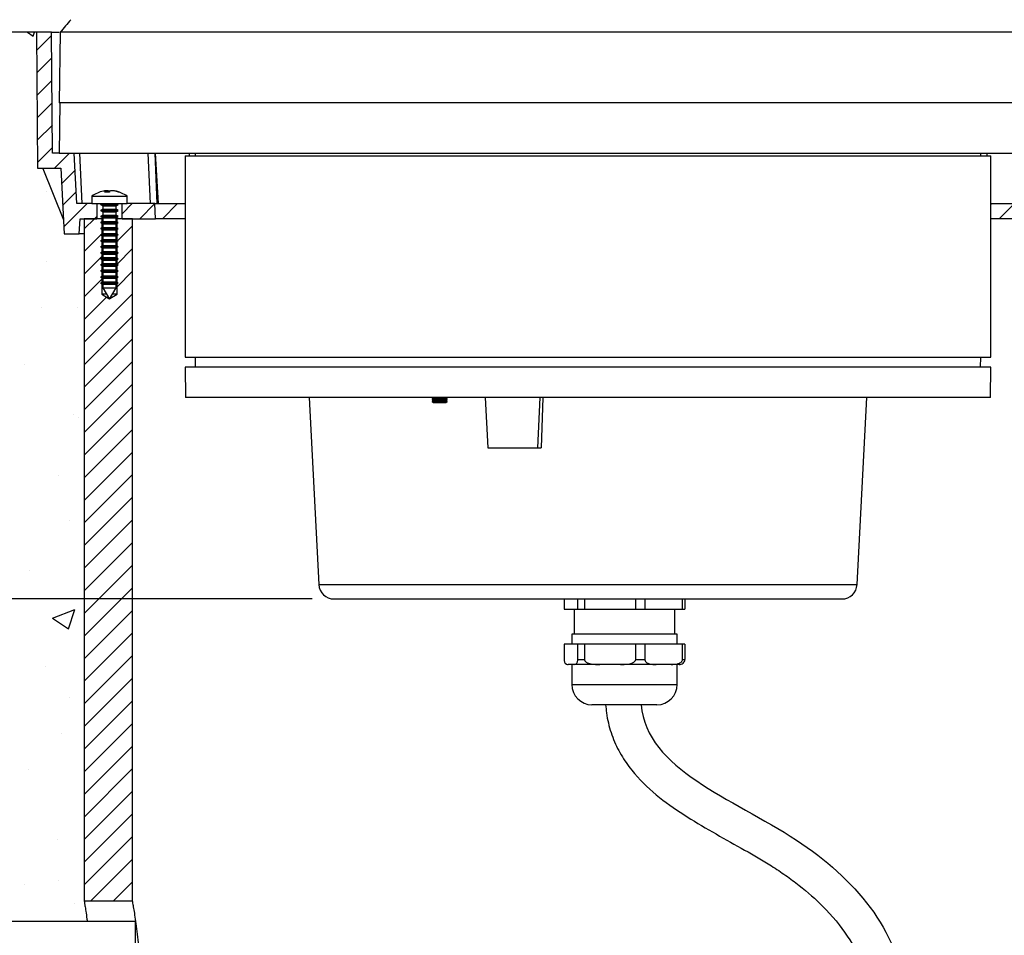
# Model space of a CAD drawing. Extents: x -1979 to 3618, y -296 to 1914.
# Drawn here: x 2314 to 2510, y 1265 to 1447 of the extents above; entities that cross this region are included whole.
import ezdxf

# ---------------------------------------------------------------- set-up
doc = ezdxf.new("R2010")
doc.units = 0
doc.layers.get('0').update_dxf_attribs({"linetype": 'CONTINUOUS'})
doc.layers.get('DEFPOINTS').update_dxf_attribs({"linetype": 'CONTINUOUS'})
doc.styles.get("Standard").update_dxf_attribs({"font": 'arial.ttf'})
doc.dimstyles.new('RUNG$0', dxfattribs={"dimscale": 0.75, "dimtxt": 2.5, "dimasz": 2.5, "dimexe": 1.25, "dimexo": 0.625, "dimtad": 1, "dimtih": 1, "dimtoh": 1, "dimzin": 1, "dimdsep": 46, "dimtxsty": 'Standard', "dimcen": 2.5, "dimclrd": 5, "dimclre": 5, "dimclrt": 2, "dimadec": 0, "dimazin": 2, "dimtm": 1e-09, "dimtfac": 1, "dimtmove": 0, "dimatfit": 3, "dimfxl": 1, "dimtolj": 1, "dimtzin": 0, "dimarcsym": 0})
pattern_1 = [(45, (0, -1976.7336), (-2.245064, 2.245064), [])]

# ---------------------------------------------------------------- blocks, each defined once
blk = doc.blocks.new('*D143')
at = {"color": 5, "lineweight": -2, "ltscale": 0.1, "transparency": 16777216}
for p, q in [((2227.29, 1444.43), (2191.53, 1444.43)), ((2200.28, 1426.93), (2200.28, 1400.71)), ((2200.28, 1349.43), (2200.28, 1373.79)), ((2372.17, 1331.93), (2191.53, 1331.93))]:
    blk.add_line(p, q, dxfattribs=at)
at = {"color": 5, "ltscale": 0.1, "transparency": 16777216}
for points in [[(2197.37, 1426.93), (2203.2, 1426.93), (2200.28, 1444.43)], [(2197.37, 1349.43), (2203.2, 1349.43), (2200.28, 1331.93)]]:
    blk.add_solid(points, dxfattribs=at)
at = {"layer": 'DEFPOINTS', "color": 0, "ltscale": 0.1, "transparency": 16777216}
for p in [(2231.66, 1444.43), (2200.28, 1331.93), (2376.55, 1331.93)]:
    blk.add_point(p, dxfattribs=at)
at = {"color": 2, "ltscale": 0.1, "transparency": 16777216, "insert": (2200.28, 1387.25), "char_height": 17.5, "attachment_point": 5}
blk.add_mtext('\\A1;{\\fUnivers|b0|i0|c0|p34;113}', dxfattribs=at)
blk = doc.blocks.new('*D158')
at = {"color": 5, "lineweight": -2, "ltscale": 0.1, "transparency": 16777216}
for p, q in [((2670.07, 1511.93), (2670.07, 1529.43)), ((2431.29, 1494.43), (2678.82, 1494.43)), ((2670.07, 1494.43), (2670.07, 1482.74)), ((2670.07, 1444.43), (2670.07, 1456.12)), ((2626.56, 1444.43), (2678.82, 1444.43)), ((2670.07, 1426.93), (2670.07, 1409.43))]:
    blk.add_line(p, q, dxfattribs=at)
at = {"color": 5, "ltscale": 0.1, "transparency": 16777216}
for points in [[(2667.16, 1511.93), (2672.99, 1511.93), (2670.07, 1494.43)], [(2667.16, 1426.93), (2672.99, 1426.93), (2670.07, 1444.43)]]:
    blk.add_solid(points, dxfattribs=at)
at = {"layer": 'DEFPOINTS', "color": 0, "ltscale": 0.1, "transparency": 16777216}
for p in [(2426.91, 1494.43), (2622.19, 1444.43), (2670.07, 1444.43)]:
    blk.add_point(p, dxfattribs=at)
at = {"color": 2, "ltscale": 0.1, "transparency": 16777216, "insert": (2670.07, 1469.43), "char_height": 17.5, "attachment_point": 5}
blk.add_mtext('\\A1;50', dxfattribs=at)
blk = doc.blocks.new('*D159')
at = {"color": 5, "lineweight": -2, "ltscale": 0.1, "transparency": 16777216}
for p, q in [((2317.41, 1448.81), (2317.41, 1537.18)), ((2536.44, 1448.81), (2536.44, 1537.18)), ((2334.91, 1528.43), (2518.94, 1528.43))]:
    blk.add_line(p, q, dxfattribs=at)
at = {"color": 5, "ltscale": 0.1, "transparency": 16777216}
for points in [[(2334.91, 1531.35), (2334.91, 1525.52), (2317.41, 1528.43)], [(2518.94, 1531.35), (2518.94, 1525.52), (2536.44, 1528.43)]]:
    blk.add_solid(points, dxfattribs=at)
at = {"layer": 'DEFPOINTS', "color": 0, "ltscale": 0.1, "transparency": 16777216}
for p in [(2536.44, 1528.43), (2317.41, 1444.43), (2536.44, 1444.43)]:
    blk.add_point(p, dxfattribs=at)
at = {"color": 2, "ltscale": 0.1, "transparency": 16777216, "insert": (2426.93, 1541.74), "char_height": 17.5, "attachment_point": 5}
blk.add_mtext('\\A1;219', dxfattribs=at)

msp = doc.modelspace()

# ---------------------------------------------------------------- hatches: boundary and pattern name
at = {"ltscale": 0.1}
h = msp.add_hatch(dxfattribs=at)
h.set_pattern_fill('AR-CONC', color=5, scale=0.25, style=0)
h.set_pattern_definition([(50, (0, -1976.734), (45.54617, -3.98477), [4.7625, -52.3875]), (355, (0, -1976.734), (-8.81086, 47.7642), [3.81, -41.91015]), (100.4514, (3.796, -1977.066), (36.7353, 43.77944), [4.0475, -44.52256]), (46.1842, (0, -1964.034), (67.76976, -10.5106), [7.1437, -78.5812]), (96.6356, (5.65, -1964.91), (59.351, 61.8565), [6.0713, -66.7839]), (351.1842, (0, -1964.034), (59.351, 61.8565), [5.715, -62.8649]), (21, (6.35, -1967.21), (37.9036, -25.5663), [4.7625, -52.3875]), (326, (6.35, -1967.21), (15.4505, 46.047), [3.81, -41.91]), (71.4514, (9.51, -1969.34), (53.3541, 20.4807), [4.0475, -44.5225]), (37.5, (0, -1976.734), (0.77215, 21.13876), [0, -41.402, 0, -42.545, 0, -42.06875]), (7.5, (0, -1976.734), (16.70492, 25.04514), [0, -24.257, 0, -40.4495, 0, -16.03375]), (327.5, (-14.16, -1976.734), (33.89765, -1.432186), [0, -15.875, 0, -49.53, 0, -65.7225]), (317.5, (-20.51, -1976.734), (37.0323, 6.35662), [0, -20.6375, 0, -32.893, 0, -46.6725])])
edge = h.paths.add_edge_path()
edge.add_spline(control_points=[(2326.94, 1404.43), (2326.75, 1404.43), (2326.04, 1404.43), (2325.98, 1404.43), (2325.94, 1404.43)], knot_values=[0, 0, 0, 0, 0.261005, 1, 1, 1, 1], degree=3, periodic=0)
edge.add_line((2325.94, 1404.43), (2322.94, 1404.43))
edge.add_line((2322.94, 1404.43), (2322.79, 1407.18))
edge.add_line((2322.79, 1407.18), (2318.72, 1417.43))
edge.add_line((2318.72, 1417.43), (2317.67, 1417.43))
edge.add_line((2317.67, 1417.43), (2317.44, 1444.43))
edge.add_line((2317.44, 1444.43), (2231.66, 1444.43))
edge.add_line((2231.66, 1444.43), (2231.66, 1267.93))
edge.add_line((2231.66, 1267.93), (2327.52, 1267.93))
edge.add_spline(control_points=[(2327.52, 1267.93), (2327.5, 1268.09), (2327.41, 1268.83), (2327.25, 1269.98), (2327.07, 1271.1), (2326.96, 1271.8), (2326.95, 1271.89), (2326.94, 1271.93)], knot_values=[0, 0, 0, 0, 0.01358, 0.067506, 0.119936, 0.173902, 0.226335, 0.226335, 0.226335, 0.226335], degree=3, periodic=0)
edge.add_line((2326.94, 1271.93), (2326.94, 1404.43))
h = msp.add_hatch()
h.set_pattern_fill('ANSI31', color=1)
h.set_pattern_definition(pattern_1)
h.paths.add_polyline_path([(2317.44, 1444.43), (2320.44, 1444.43), (2320.65, 1420.43), (2321.94, 1420.43), (2324.94, 1420.43), (2325.46, 1410.43), (2328.44, 1410.43), (2329.44, 1410.43), (2329.44, 1407.43), (2326.94, 1407.43), (2326.1, 1407.43), (2325.94, 1404.43), (2322.94, 1404.43), (2322.26, 1417.43), (2317.67, 1417.43)])
h.paths.add_polyline_path([(2334.44, 1410.43), (2335.44, 1410.43), (2340.94, 1410.43), (2341.1, 1407.43), (2334.44, 1407.43)])
edge = h.paths.add_edge_path()
edge.add_spline(control_points=[(2340.94, 1410.43), (2341.02, 1410.43), (2341.1, 1410.43), (2341.41, 1410.43), (2341.44, 1410.43)], knot_values=[0.708129, 0.708129, 0.708129, 0.708129, 0.970745, 1, 1, 1, 1], degree=3, periodic=0)
edge.add_spline(control_points=[(2341.44, 1410.43), (2341.49, 1410.43), (2341.55, 1410.43), (2341.61, 1410.43)], knot_values=[0.66368, 0.66368, 0.66368, 0.66368, 0.708129, 0.708129, 0.708129, 0.708129], degree=3, periodic=0)
edge.add_spline(control_points=[(2341.62, 1410.43), (2341.88, 1410.43), (2342.67, 1410.43), (2344.33, 1410.43), (2346.13, 1410.43), (2346.94, 1410.43)], knot_values=[0, 0, 0, 0, 0.185103, 0.447719, 0.65987, 0.65987, 0.65987, 0.65987], degree=3, periodic=0)
edge.add_line((2346.94, 1410.43), (2346.94, 1407.43))
edge.add_spline(control_points=[(2346.94, 1407.43), (2346.19, 1407.43), (2344.44, 1407.43), (2342.64, 1407.43), (2341.33, 1407.43), (2341.17, 1407.43), (2341.1, 1407.43)], knot_values=[0, 0, 0, 0, 0.201343, 0.467562, 0.733781, 1, 1, 1, 1], degree=3, periodic=0)
edge.add_line((2341.1, 1407.43), (2340.94, 1410.43))
h = msp.add_hatch()
h.set_pattern_fill('ANSI31', color=1)
h.set_pattern_definition(pattern_1)
h.paths.add_polyline_path([(2536.44, 1444.43), (2533.44, 1444.43), (2533.23, 1420.43), (2531.94, 1420.43), (2528.94, 1420.43), (2528.41, 1410.43), (2525.44, 1410.43), (2524.44, 1410.43), (2524.44, 1407.43), (2526.94, 1407.43), (2527.78, 1407.43), (2527.94, 1404.43), (2530.94, 1404.43), (2531.62, 1417.43), (2536.2, 1417.43)])
h.paths.add_polyline_path([(2519.44, 1410.43), (2518.44, 1410.43), (2512.94, 1410.43), (2512.78, 1407.43), (2519.44, 1407.43)])
edge = h.paths.add_edge_path()
edge.add_spline(control_points=[(2512.94, 1410.43), (2512.86, 1410.43), (2512.77, 1410.43), (2512.46, 1410.43), (2512.43, 1410.43)], knot_values=[0.708129, 0.708129, 0.708129, 0.708129, 0.970745, 1, 1, 1, 1], degree=3, periodic=0)
edge.add_spline(control_points=[(2512.43, 1410.43), (2512.38, 1410.43), (2512.33, 1410.43), (2512.27, 1410.43)], knot_values=[0.66368, 0.66368, 0.66368, 0.66368, 0.708129, 0.708129, 0.708129, 0.708129], degree=3, periodic=0)
edge.add_spline(control_points=[(2512.25, 1410.43), (2512, 1410.43), (2511.2, 1410.43), (2509.55, 1410.43), (2507.74, 1410.43), (2506.94, 1410.43)], knot_values=[0, 0, 0, 0, 0.185103, 0.447719, 0.65987, 0.65987, 0.65987, 0.65987], degree=3, periodic=0)
edge.add_line((2506.94, 1410.43), (2506.94, 1407.43))
edge.add_spline(control_points=[(2506.94, 1407.43), (2507.69, 1407.43), (2509.44, 1407.43), (2511.24, 1407.43), (2512.55, 1407.43), (2512.7, 1407.43), (2512.78, 1407.43)], knot_values=[0, 0, 0, 0, 0.201343, 0.467562, 0.733781, 1, 1, 1, 1], degree=3, periodic=0)
edge.add_line((2512.78, 1407.43), (2512.94, 1410.43))
h = msp.add_hatch()
h.set_pattern_fill('ANSI31', color=1)
h.set_pattern_definition(pattern_1)
h.paths.add_polyline_path([(2326.94, 1407.43), (2330.44, 1407.43), (2330.44, 1406.8), (2330.19, 1406.65), (2330.44, 1406.51), (2330.44, 1405.6), (2330.19, 1405.45), (2330.44, 1405.31), (2330.44, 1404.4), (2330.19, 1404.25), (2330.44, 1404.11), (2330.44, 1403.2), (2330.19, 1403.05), (2330.44, 1402.91), (2330.44, 1402), (2330.19, 1401.85), (2330.44, 1401.71), (2330.44, 1400.8), (2330.19, 1400.65), (2330.44, 1400.51), (2330.44, 1399.6), (2330.19, 1399.45), (2330.44, 1399.31), (2330.44, 1398.4), (2330.19, 1398.25), (2330.44, 1398.11), (2330.44, 1397.2), (2330.19, 1397.05), (2330.44, 1396.91), (2330.44, 1396), (2330.19, 1395.85), (2330.44, 1395.71), (2330.44, 1394.8), (2330.19, 1394.65), (2330.44, 1394.51), (2330.44, 1392.43), (2331.85, 1391.59), (2331.94, 1391.43), (2332.03, 1391.59), (2333.44, 1392.43), (2333.44, 1394.51), (2333.69, 1394.65), (2333.44, 1394.8), (2333.44, 1395.71), (2333.69, 1395.85), (2333.44, 1396), (2333.44, 1396.91), (2333.69, 1397.05), (2333.44, 1397.2), (2333.44, 1398.11), (2333.69, 1398.25), (2333.44, 1398.4), (2333.44, 1399.31), (2333.69, 1399.45), (2333.44, 1399.6), (2333.44, 1400.51), (2333.69, 1400.65), (2333.44, 1400.8), (2333.44, 1401.71), (2333.69, 1401.85), (2333.44, 1402), (2333.44, 1402.91), (2333.69, 1403.05), (2333.44, 1403.2), (2333.44, 1404.11), (2333.69, 1404.25), (2333.44, 1404.4), (2333.44, 1405.31), (2333.69, 1405.45), (2333.44, 1405.6), (2333.44, 1406.51), (2333.69, 1406.65), (2333.44, 1406.8), (2333.44, 1407.43), (2336.54, 1407.43), (2336.54, 1271.93), (2326.94, 1271.93)])

# ---------------------------------------------------------------- linework, layer by layer
for p, q in [((2317.44, 1444.43), (2231.66, 1444.43)), ((2337.04, 1267.93), (2337.04, 1242.93))]:
    msp.add_line(p, q)
at = {"color": 7, "linetype": 'Continuous', "lineweight": 25}
for p, q in [((2317.44, 1444.43), (2317.67, 1417.43)), ((2320.44, 1444.43), (2317.44, 1444.43)), ((2320.65, 1420.43), (2320.44, 1444.43)), ((2322.18, 1444.43), (2321.94, 1430.43)), ((2531.69, 1444.43), (2322.18, 1444.43)), ((2322.11, 1430.43), (2321.94, 1420.43)), ((2531.94, 1430.43), (2321.94, 1430.43)), ((2321.94, 1420.43), (2320.65, 1420.43)), ((2321.94, 1420.43), (2501.18, 1420.43)), ((2325.46, 1410.43), (2324.94, 1420.43)), ((2326.01, 1420.43), (2326.45, 1410.43)), ((2339.58, 1420.43), (2340.02, 1410.43)), ((2341.44, 1410.43), (2341.01, 1420.43)), ((2341.01, 1420.43), (2341.61, 1410.43)), ((2341.63, 1410.39), (2341.02, 1420.43)), ((2346.94, 1419.93), (2346.94, 1379.93)), ((2346.94, 1419.93), (2506.94, 1419.93)), ((2347.74, 1420.43), (2347.75, 1419.93)), ((2348.95, 1420.43), (2348.94, 1419.93)), ((2501.18, 1420.43), (2531.94, 1420.43)), ((2504.94, 1419.93), (2504.93, 1420.43)), ((2506.14, 1420.43), (2506.12, 1419.93)), ((2506.94, 1379.93), (2506.94, 1419.93)), ((2317.67, 1417.43), (2322.26, 1417.43)), ((2318.73, 1417.4), (2318.73, 1417.43)), ((2318.73, 1417.4), (2322.79, 1407.18)), ((2322.26, 1417.43), (2322.94, 1404.43)), ((2328.44, 1411.91), (2328.44, 1410.43)), ((2328.44, 1411.91), (2331.07, 1411.91)), ((2331.07, 1411.91), (2335.44, 1411.91)), ((2331.37, 1412.71), (2331.37, 1412.91)), ((2331.49, 1412.71), (2331.49, 1412.97)), ((2332.68, 1412.95), (2332.68, 1412.97)), ((2333.14, 1412.88), (2333.14, 1412.91)), ((2335.44, 1410.43), (2335.44, 1411.91)), ((2328.44, 1410.43), (2325.46, 1410.43)), ((2328.44, 1410.43), (2331.07, 1410.43)), ((2329.44, 1410.43), (2329.44, 1407.43)), ((2330.19, 1410.43), (2330.19, 1410.25)), ((2330.19, 1410.25), (2330.62, 1410.01)), ((2330.19, 1410.25), (2331.51, 1410.25)), ((2330.62, 1410.01), (2330.62, 1409.3)), ((2330.62, 1410.01), (2331.61, 1410.01)), ((2331.07, 1410.43), (2335.44, 1410.43)), ((2331.51, 1410.25), (2333.69, 1410.25)), ((2331.61, 1410.01), (2333.26, 1410.01)), ((2333.26, 1410.01), (2333.69, 1410.25)), ((2333.26, 1409.3), (2333.26, 1410.01)), ((2333.69, 1410.25), (2333.69, 1410.43)), ((2334.44, 1407.43), (2334.44, 1410.43)), ((2340.94, 1410.43), (2335.44, 1410.43)), ((2341.1, 1407.43), (2340.94, 1410.43)), ((2325.94, 1404.43), (2326.1, 1407.43)), ((2326.1, 1407.43), (2329.44, 1407.43)), ((2326.94, 1407.43), (2326.94, 1271.93)), ((2330.44, 1407.43), (2326.94, 1407.43)), ((2330.62, 1409.3), (2330.19, 1409.05)), ((2330.19, 1409.05), (2330.62, 1408.81)), ((2330.19, 1409.05), (2331.51, 1409.05)), ((2330.62, 1408.1), (2330.19, 1407.85)), ((2330.19, 1407.85), (2330.62, 1407.61)), ((2330.19, 1407.85), (2331.51, 1407.85)), ((2330.44, 1407.43), (2330.44, 1406.8)), ((2330.62, 1407.43), (2330.44, 1407.43)), ((2330.62, 1409.3), (2331.61, 1409.3)), ((2330.62, 1408.81), (2330.62, 1408.1)), ((2330.62, 1408.81), (2331.61, 1408.81)), ((2330.62, 1408.1), (2331.61, 1408.1)), ((2330.62, 1407.61), (2330.62, 1406.9)), ((2330.62, 1407.61), (2331.61, 1407.61)), ((2331.51, 1409.05), (2333.69, 1409.05)), ((2331.51, 1407.85), (2333.69, 1407.85)), ((2331.61, 1409.3), (2333.26, 1409.3)), ((2331.61, 1408.81), (2333.26, 1408.81)), ((2331.61, 1408.1), (2333.26, 1408.1)), ((2331.61, 1407.61), (2333.26, 1407.61)), ((2333.69, 1409.05), (2333.26, 1409.3)), ((2333.26, 1408.81), (2333.69, 1409.05)), ((2333.26, 1408.1), (2333.26, 1408.81)), ((2333.69, 1407.85), (2333.26, 1408.1)), ((2333.26, 1407.61), (2333.69, 1407.85)), ((2333.26, 1406.9), (2333.26, 1407.61)), ((2333.44, 1407.43), (2333.26, 1407.43)), ((2333.44, 1406.8), (2333.44, 1407.43)), ((2336.54, 1407.43), (2333.44, 1407.43)), ((2334.44, 1407.43), (2341.1, 1407.43)), ((2336.54, 1271.93), (2336.54, 1407.43)), ((2330.62, 1406.9), (2330.19, 1406.65)), ((2330.19, 1406.65), (2330.62, 1406.41)), ((2330.19, 1406.65), (2331.51, 1406.65)), ((2330.62, 1405.7), (2330.19, 1405.45)), ((2330.19, 1405.45), (2330.62, 1405.21)), ((2330.19, 1405.45), (2331.51, 1405.45)), ((2330.44, 1406.51), (2330.44, 1405.6)), ((2330.62, 1406.9), (2331.61, 1406.9)), ((2330.62, 1406.41), (2330.62, 1405.7)), ((2330.62, 1406.41), (2331.61, 1406.41)), ((2330.62, 1405.7), (2331.61, 1405.7)), ((2331.51, 1406.65), (2333.69, 1406.65)), ((2331.51, 1405.45), (2333.69, 1405.45)), ((2331.61, 1406.9), (2333.26, 1406.9)), ((2331.61, 1406.41), (2333.26, 1406.41)), ((2331.61, 1405.7), (2333.26, 1405.7)), ((2333.69, 1406.65), (2333.26, 1406.9)), ((2333.26, 1406.41), (2333.69, 1406.65)), ((2333.26, 1405.7), (2333.26, 1406.41)), ((2333.69, 1405.45), (2333.26, 1405.7)), ((2333.26, 1405.21), (2333.69, 1405.45)), ((2333.44, 1405.6), (2333.44, 1406.51)), ((2322.94, 1404.43), (2325.94, 1404.43)), ((2330.62, 1404.5), (2330.19, 1404.25)), ((2330.19, 1404.25), (2330.62, 1404.01)), ((2330.19, 1404.25), (2331.51, 1404.25)), ((2330.44, 1405.31), (2330.44, 1404.4)), ((2330.44, 1404.11), (2330.44, 1403.2)), ((2330.62, 1405.21), (2330.62, 1404.5)), ((2330.62, 1405.21), (2331.61, 1405.21)), ((2330.62, 1404.5), (2331.61, 1404.5)), ((2330.62, 1404.01), (2330.62, 1403.3)), ((2330.62, 1404.01), (2331.61, 1404.01)), ((2331.51, 1404.25), (2333.69, 1404.25)), ((2331.61, 1405.21), (2333.26, 1405.21)), ((2331.61, 1404.5), (2333.26, 1404.5)), ((2331.61, 1404.01), (2333.26, 1404.01)), ((2333.26, 1404.5), (2333.26, 1405.21)), ((2333.69, 1404.25), (2333.26, 1404.5)), ((2333.26, 1404.01), (2333.69, 1404.25)), ((2333.26, 1403.3), (2333.26, 1404.01)), ((2333.44, 1404.4), (2333.44, 1405.31)), ((2333.44, 1403.2), (2333.44, 1404.11)), ((2330.62, 1403.3), (2330.19, 1403.05)), ((2330.19, 1403.05), (2330.62, 1402.81)), ((2330.19, 1403.05), (2331.51, 1403.05)), ((2330.62, 1402.1), (2330.19, 1401.85)), ((2330.19, 1401.85), (2330.62, 1401.61)), ((2330.19, 1401.85), (2331.51, 1401.85)), ((2330.44, 1402.91), (2330.44, 1402)), ((2330.44, 1401.71), (2330.44, 1400.8)), ((2330.62, 1403.3), (2331.61, 1403.3)), ((2330.62, 1402.81), (2330.62, 1402.1)), ((2330.62, 1402.81), (2331.61, 1402.81)), ((2330.62, 1402.1), (2331.61, 1402.1)), ((2330.62, 1401.61), (2330.62, 1400.9)), ((2330.62, 1401.61), (2331.61, 1401.61)), ((2331.51, 1403.05), (2333.69, 1403.05)), ((2331.51, 1401.85), (2333.69, 1401.85)), ((2331.61, 1403.3), (2333.26, 1403.3)), ((2331.61, 1402.81), (2333.26, 1402.81)), ((2331.61, 1402.1), (2333.26, 1402.1)), ((2331.61, 1401.61), (2333.26, 1401.61)), ((2333.69, 1403.05), (2333.26, 1403.3)), ((2333.26, 1402.81), (2333.69, 1403.05)), ((2333.26, 1402.1), (2333.26, 1402.81)), ((2333.69, 1401.85), (2333.26, 1402.1)), ((2333.26, 1401.61), (2333.69, 1401.85)), ((2333.26, 1400.9), (2333.26, 1401.61)), ((2333.44, 1402), (2333.44, 1402.91)), ((2333.44, 1400.8), (2333.44, 1401.71)), ((2330.62, 1400.9), (2330.19, 1400.65)), ((2330.19, 1400.65), (2330.62, 1400.41)), ((2330.19, 1400.65), (2331.51, 1400.65)), ((2330.62, 1399.7), (2330.19, 1399.45)), ((2330.44, 1400.51), (2330.44, 1399.6)), ((2330.62, 1400.9), (2331.61, 1400.9)), ((2330.62, 1400.41), (2330.62, 1399.7)), ((2330.62, 1400.41), (2331.61, 1400.41)), ((2330.62, 1399.7), (2331.61, 1399.7)), ((2331.51, 1400.65), (2333.69, 1400.65)), ((2331.61, 1400.9), (2333.26, 1400.9)), ((2331.61, 1400.41), (2333.26, 1400.41)), ((2331.61, 1399.7), (2333.26, 1399.7)), ((2333.69, 1400.65), (2333.26, 1400.9)), ((2333.26, 1400.41), (2333.69, 1400.65)), ((2333.26, 1399.7), (2333.26, 1400.41)), ((2333.69, 1399.45), (2333.26, 1399.7)), ((2333.44, 1399.6), (2333.44, 1400.51)), ((2330.19, 1399.45), (2330.62, 1399.21)), ((2330.19, 1399.45), (2331.51, 1399.45)), ((2330.62, 1398.5), (2330.19, 1398.25)), ((2330.19, 1398.25), (2330.62, 1398.01)), ((2330.19, 1398.25), (2331.51, 1398.25)), ((2330.44, 1399.31), (2330.44, 1398.4)), ((2330.44, 1398.11), (2330.44, 1397.2)), ((2330.62, 1399.21), (2330.62, 1398.5)), ((2330.62, 1399.21), (2331.61, 1399.21)), ((2330.62, 1398.5), (2331.61, 1398.5)), ((2330.62, 1398.01), (2330.62, 1397.3)), ((2330.62, 1398.01), (2331.61, 1398.01)), ((2331.51, 1399.45), (2333.69, 1399.45)), ((2331.51, 1398.25), (2333.69, 1398.25)), ((2331.61, 1399.21), (2333.26, 1399.21)), ((2331.61, 1398.5), (2333.26, 1398.5)), ((2331.61, 1398.01), (2333.26, 1398.01)), ((2333.26, 1399.21), (2333.69, 1399.45)), ((2333.26, 1398.5), (2333.26, 1399.21)), ((2333.69, 1398.25), (2333.26, 1398.5)), ((2333.26, 1398.01), (2333.69, 1398.25)), ((2333.26, 1397.3), (2333.26, 1398.01)), ((2333.44, 1398.4), (2333.44, 1399.31)), ((2333.44, 1397.2), (2333.44, 1398.11)), ((2330.62, 1397.3), (2330.19, 1397.05)), ((2330.19, 1397.05), (2330.62, 1396.81)), ((2330.19, 1397.05), (2331.51, 1397.05)), ((2330.62, 1396.1), (2330.19, 1395.85)), ((2330.19, 1395.85), (2330.62, 1395.61)), ((2330.19, 1395.85), (2331.51, 1395.85)), ((2330.44, 1396.91), (2330.44, 1396)), ((2330.44, 1395.71), (2330.44, 1394.8)), ((2330.62, 1397.3), (2331.61, 1397.3)), ((2330.62, 1396.81), (2330.62, 1396.1)), ((2330.62, 1396.81), (2331.61, 1396.81)), ((2330.62, 1396.1), (2331.61, 1396.1)), ((2331.51, 1397.05), (2333.69, 1397.05)), ((2331.51, 1395.85), (2333.69, 1395.85)), ((2331.61, 1397.3), (2333.26, 1397.3)), ((2331.61, 1396.81), (2333.26, 1396.81)), ((2331.61, 1396.1), (2333.26, 1396.1)), ((2333.69, 1397.05), (2333.26, 1397.3)), ((2333.26, 1396.81), (2333.69, 1397.05)), ((2333.26, 1396.1), (2333.26, 1396.81)), ((2333.69, 1395.85), (2333.26, 1396.1)), ((2333.26, 1395.61), (2333.69, 1395.85)), ((2333.44, 1396), (2333.44, 1396.91)), ((2333.44, 1394.8), (2333.44, 1395.71)), ((2330.62, 1394.9), (2330.19, 1394.65)), ((2330.19, 1394.65), (2330.62, 1394.41)), ((2330.19, 1394.65), (2331.51, 1394.65)), ((2330.44, 1394.51), (2330.44, 1392.43)), ((2330.62, 1395.61), (2330.62, 1394.9)), ((2330.62, 1395.61), (2331.61, 1395.61)), ((2330.62, 1394.9), (2331.61, 1394.9)), ((2330.62, 1394.41), (2330.62, 1393.72)), ((2330.62, 1394.41), (2331.61, 1394.41)), ((2330.62, 1393.72), (2331.94, 1391.43)), ((2330.62, 1393.72), (2331.61, 1393.72)), ((2331.51, 1394.65), (2333.69, 1394.65)), ((2331.61, 1395.61), (2333.26, 1395.61)), ((2331.61, 1394.9), (2333.26, 1394.9)), ((2331.61, 1394.41), (2333.26, 1394.41)), ((2331.61, 1393.72), (2333.26, 1393.72)), ((2331.94, 1391.43), (2333.26, 1393.72)), ((2333.26, 1394.9), (2333.26, 1395.61)), ((2333.69, 1394.65), (2333.26, 1394.9)), ((2333.26, 1394.41), (2333.69, 1394.65)), ((2333.26, 1393.72), (2333.26, 1394.41)), ((2333.44, 1392.43), (2333.44, 1394.51)), ((2330.44, 1392.43), (2331.85, 1391.59)), ((2331.36, 1392.43), (2330.44, 1392.43)), ((2332.03, 1391.59), (2333.44, 1392.43)), ((2333.44, 1392.43), (2332.52, 1392.43)), ((2346.94, 1379.93), (2506.94, 1379.93)), ((2348.94, 1379.93), (2348.97, 1377.93)), ((2504.9, 1377.93), (2504.94, 1379.93)), ((2346.94, 1377.93), (2347.04, 1371.93)), ((2506.94, 1377.93), (2346.94, 1377.93)), ((2506.83, 1371.93), (2506.94, 1377.93)), ((2506.83, 1371.93), (2347.04, 1371.93)), ((2371.57, 1371.93), (2373.51, 1334.78)), ((2396.29, 1371.93), (2396.01, 1371.74)), ((2396.01, 1371.74), (2396.01, 1371.63)), ((2396.01, 1371.74), (2397.12, 1371.74)), ((2396.01, 1371.63), (2396.29, 1371.43)), ((2396.01, 1371.63), (2397.12, 1371.63)), ((2396.29, 1371.43), (2396.01, 1371.24)), ((2396.01, 1371.24), (2396.01, 1371.13)), ((2396.01, 1371.24), (2397.12, 1371.24)), ((2396.01, 1371.13), (2396.29, 1370.93)), ((2396.01, 1371.13), (2397.12, 1371.13)), ((2396.29, 1371.43), (2397.19, 1371.43)), ((2396.29, 1370.93), (2397.19, 1370.93)), ((2397.12, 1371.74), (2399.01, 1371.74)), ((2397.12, 1371.63), (2399.01, 1371.63)), ((2397.12, 1371.24), (2399.01, 1371.24)), ((2397.12, 1371.13), (2399.01, 1371.13)), ((2397.19, 1371.43), (2398.73, 1371.43)), ((2397.19, 1370.93), (2398.73, 1370.93)), ((2399.01, 1371.74), (2398.73, 1371.93)), ((2398.73, 1371.43), (2399.01, 1371.63)), ((2399.01, 1371.24), (2398.73, 1371.43)), ((2398.73, 1370.93), (2399.01, 1371.13)), ((2399.01, 1371.63), (2399.01, 1371.74)), ((2399.01, 1371.13), (2399.01, 1371.24)), ((2406.53, 1371.93), (2407.06, 1361.93)), ((2417.39, 1371.93), (2416.89, 1361.93)), ((2418.01, 1371.93), (2417.63, 1361.93)), ((2480.36, 1334.78), (2482.31, 1371.93)), ((2407.06, 1361.93), (2416.89, 1361.93)), ((2416.89, 1361.93), (2417.63, 1361.93)), ((2373.51, 1334.78), (2480.36, 1334.78)), ((2422.2, 1331.93), (2422.2, 1329.93)), ((2424.92, 1329.93), (2424.92, 1331.93)), ((2426.23, 1331.93), (2426.23, 1329.93)), ((2436.43, 1329.93), (2436.43, 1331.93)), ((2438.22, 1331.93), (2438.22, 1329.93)), ((2445.69, 1329.93), (2445.69, 1331.93)), ((2446.17, 1331.93), (2446.17, 1329.93)), ((2422.2, 1329.93), (2424.92, 1329.93)), ((2424.19, 1329.93), (2424.19, 1324.93)), ((2424.92, 1329.93), (2426.23, 1329.93)), ((2426.23, 1329.93), (2436.43, 1329.93)), ((2436.43, 1329.93), (2438.22, 1329.93)), ((2438.22, 1329.93), (2445.69, 1329.93)), ((2444.19, 1324.93), (2444.19, 1329.93)), ((2445.69, 1329.93), (2446.17, 1329.93)), ((2423.73, 1324.93), (2423.73, 1322.93)), ((2444.28, 1324.93), (2423.73, 1324.93)), ((2444.64, 1324.93), (2444.28, 1324.93)), ((2444.64, 1322.93), (2444.64, 1324.93)), ((2422.2, 1322.93), (2422.2, 1319.93)), ((2424.92, 1322.93), (2422.2, 1322.93)), ((2424.92, 1319.93), (2424.92, 1322.93)), ((2426.23, 1322.93), (2424.92, 1322.93)), ((2426.23, 1322.93), (2426.23, 1319.93)), ((2436.43, 1322.93), (2426.23, 1322.93)), ((2436.43, 1319.93), (2436.43, 1322.93)), ((2438.22, 1322.93), (2436.43, 1322.93)), ((2438.22, 1322.93), (2438.22, 1319.93)), ((2445.69, 1322.93), (2438.22, 1322.93)), ((2445.69, 1319.93), (2445.69, 1322.93)), ((2446.17, 1322.93), (2445.69, 1322.93)), ((2446.17, 1322.93), (2446.17, 1319.93)), ((2424.92, 1319.93), (2426.23, 1319.93)), ((2436.43, 1319.93), (2438.22, 1319.93)), ((2445.69, 1319.93), (2446.17, 1319.93)), ((2423.01, 1318.93), (2422.98, 1318.93)), ((2424.1, 1318.93), (2423.01, 1318.93)), ((2423.73, 1318.93), (2423.73, 1314.93)), ((2429.28, 1318.93), (2424.1, 1318.93)), ((2433.37, 1318.93), (2429.28, 1318.93)), ((2440.46, 1318.93), (2433.37, 1318.93)), ((2443.45, 1318.93), (2440.46, 1318.93)), ((2445.18, 1318.93), (2443.45, 1318.93)), ((2444.64, 1314.93), (2444.64, 1318.93)), ((2423.73, 1314.93), (2444.28, 1314.93)), ((2444.28, 1314.93), (2444.64, 1314.93)), ((2440.42, 1310.93), (2427.73, 1310.93)), ((2440.64, 1310.93), (2440.42, 1310.93)), ((2336.54, 1271.93), (2326.94, 1271.93))]:
    msp.add_line(p, q, dxfattribs=at)
at = {"color": 0, "ltscale": 0.1}
msp.add_line((2337.04, 1267.93), (2225.29, 1267.93), dxfattribs=at)
at = {"color": 7, "linetype": 'Continuous', "lineweight": 25}
for centre, radius, start, end in [((2427.06, 1359.43), 135, 139.5979, 140.9772), ((2331.94, 1407.03), 6, 101.5421, 125.6853), ((2331.36, 1409.89), 3.08, 93.0435, 101.6666), ((2332.13, 1411.18), 1.89, 113.7178, 127.1766), ((2331.46, 1407.38), 5.33, 84.9144, 95.0856), ((2331.12, 1412.47), 0.511, 60.8071, 81.5098), ((2331.71, 1407.47), 5.51, 92.2509, 94.7152), ((2331.33, 1410.04), 2.94, 78.0464, 86.8784), ((2332.54, 1410.04), 2.94, 93.1216, 101.9536), ((2357.85, 1412.39), 25.92, 178.8432, 179.3389), ((2332.16, 1407.46), 5.51, 81.2866, 87.7481), ((2332.75, 1412.51), 0.467, 98.0323, 106.3875), ((2332.52, 1409.89), 3.08, 78.3334, 86.9565), ((2331.91, 1408.24), 4.8, 67.9821, 76.8569), ((2331.94, 1407.03), 6, 54.3147, 78.4579), ((2331.94, 1407.04), 6, 70.4271, 78.4044), ((2333.83, 1412.35), 0.357, 70.3079, 109.6921), ((2376.51, 1334.93), 3, 183, 270), ((2477.37, 1334.93), 3, 270, 357), ((2427.73, 1314.93), 4, 180, 270), ((2440.64, 1314.93), 4, 270, 0)]:
    msp.add_arc(centre, radius, start, end, dxfattribs=at)
msp.add_arc((2445.12, 1319.99), 1.06, 266.4414, 356.9781)
for points, knots in [([(2320.44, 1444.43), (2320.51, 1444.43), (2320.62, 1444.43), (2321.58, 1444.43), (2321.96, 1444.43)], [0, 0, 0, 0, 0.602885, 1, 1, 1, 1]), ([(2329.44, 1410.43), (2329.48, 1410.43), (2329.55, 1410.43), (2330.13, 1410.43), (2330.96, 1410.43), (2331.61, 1410.43), (2331.94, 1410.43)], [0, 0, 0, 0, 0.25, 0.5, 0.75, 1, 1, 1, 1]), ([(2340.94, 1410.43), (2341.02, 1410.43), (2341.17, 1410.43), (2342.48, 1410.43), (2344.33, 1410.43), (2346.13, 1410.43), (2346.94, 1410.43)], [0, 0, 0, 0, 0.262616, 0.525232, 0.787849, 1, 1, 1, 1]), ([(2506.94, 1410.43), (2507.74, 1410.43), (2509.55, 1410.43), (2511.4, 1410.43), (2512.7, 1410.43), (2512.86, 1410.43), (2512.94, 1410.43)], [0, 0, 0, 0, 0.212151, 0.474768, 0.737384, 1, 1, 1, 1]), ([(2330.23, 1407.43), (2330.21, 1407.43), (2329.92, 1407.43), (2329.56, 1407.43), (2329.48, 1407.43), (2329.44, 1407.43)], [0, 0, 0, 0, 0.037253, 0.518627, 1, 1, 1, 1]), ([(2334.44, 1407.43), (2334.4, 1407.43), (2334.31, 1407.43), (2333.96, 1407.43), (2333.66, 1407.43), (2333.64, 1407.43)], [0, 0, 0, 0, 0.481374, 0.962747, 1, 1, 1, 1]), ([(2346.94, 1407.43), (2346.19, 1407.43), (2344.44, 1407.43), (2342.64, 1407.43), (2341.33, 1407.43), (2341.17, 1407.43), (2341.1, 1407.43)], [0, 0, 0, 0, 0.201343, 0.467562, 0.733781, 1, 1, 1, 1]), ([(2512.78, 1407.43), (2512.7, 1407.43), (2512.55, 1407.43), (2511.24, 1407.43), (2509.44, 1407.43), (2507.69, 1407.43), (2506.94, 1407.43)], [0, 0, 0, 0, 0.266219, 0.532438, 0.798657, 1, 1, 1, 1]), ([(2326.94, 1404.43), (2326.75, 1404.43), (2326.04, 1404.43), (2325.98, 1404.43), (2325.94, 1404.43)], [0, 0, 0, 0, 0.2610046, 1, 1, 1, 1]), ([(2376.55, 1331.93), (2376.6, 1331.93), (2376.68, 1331.93), (2377.61, 1331.93), (2378.95, 1331.93), (2380.82, 1331.93), (2383.19, 1331.93), (2386.02, 1331.93), (2389.27, 1331.93), (2392.88, 1331.93), (2397.19, 1331.93), (2402.22, 1331.93), (2407.95, 1331.93), (2413.85, 1331.93), (2419.95, 1331.93), (2426.28, 1331.93), (2432.27, 1331.93), (2437.77, 1331.93), (2442.73, 1331.93), (2447.56, 1331.93), (2452.2, 1331.93), (2456.57, 1331.93), (2460.6, 1331.93), (2464.25, 1331.93), (2467.79, 1331.93), (2471.05, 1331.93), (2473.79, 1331.93), (2475.78, 1331.93), (2476.96, 1331.93), (2477.47, 1331.93), (2477.34, 1331.93), (2477.33, 1331.93)], [0, 0, 0, 0, 0.036655, 0.068821, 0.100983, 0.133833, 0.166679, 0.199529, 0.232376, 0.264541, 0.296704, 0.337847, 0.377866, 0.416679, 0.455496, 0.495514, 0.536655, 0.568821, 0.600983, 0.633833, 0.666679, 0.699529, 0.732376, 0.764541, 0.796704, 0.837847, 0.877866, 0.916679, 0.955496, 0.995514, 1, 1, 1, 1]), ([(2422.2, 1319.93), (2422.2, 1319.88), (2422.2, 1319.77), (2422.23, 1319.58), (2422.3, 1319.34), (2422.52, 1318.99), (2422.78, 1318.94), (2422.97, 1318.94), (2423.01, 1318.93)], [0, 0, 0, 0, 0.044463, 0.098804, 0.183698, 0.348741, 0.875921, 1, 1, 1, 1]), ([(2424.1, 1318.93), (2424.14, 1318.94), (2424.35, 1318.94), (2424.61, 1318.99), (2424.82, 1319.37), (2424.88, 1319.59), (2424.91, 1319.76), (2424.92, 1319.89), (2424.92, 1319.93)], [0, 0, 0, 0, 0.125193, 0.68417, 0.829198, 0.894361, 0.960209, 1, 1, 1, 1]), ([(2426.23, 1319.93), (2426.23, 1319.88), (2426.25, 1319.77), (2426.36, 1319.58), (2426.63, 1319.34), (2427.46, 1318.99), (2428.4, 1318.94), (2429.14, 1318.94), (2429.28, 1318.93)], [0, 0, 0, 0, 0.044463, 0.098804, 0.183698, 0.348741, 0.875921, 1, 1, 1, 1]), ([(2433.37, 1318.93), (2433.87, 1318.94), (2434.58, 1318.95), (2435.48, 1319.12), (2435.99, 1319.32), (2436.29, 1319.57), (2436.41, 1319.78), (2436.42, 1319.88), (2436.43, 1319.93)], [0, 0, 0, 0, 0.438355, 0.619441, 0.801517, 0.910392, 0.957125, 1, 1, 1, 1]), ([(2438.22, 1319.93), (2438.22, 1319.88), (2438.23, 1319.77), (2438.32, 1319.58), (2438.51, 1319.34), (2439.12, 1318.99), (2439.81, 1318.94), (2440.35, 1318.94), (2440.46, 1318.93)], [0, 0, 0, 0, 0.044463, 0.0988038, 0.1836976, 0.3487414, 0.8759212, 1, 1, 1, 1]), ([(2443.45, 1318.93), (2443.93, 1318.94), (2444.52, 1318.95), (2445.21, 1319.22), (2445.49, 1319.42), (2445.65, 1319.68), (2445.69, 1319.82), (2445.69, 1319.91), (2445.69, 1319.93)], [0, 0, 0, 0, 0.56781, 0.69494, 0.869165, 0.924265, 0.979898, 1, 1, 1, 1]), ([(2326.94, 1271.93), (2326.95, 1271.89), (2326.96, 1271.8), (2327.07, 1271.1), (2327.25, 1269.98), (2327.41, 1268.83), (2327.5, 1268.09), (2327.52, 1267.93)], [0, 0, 0, 0, 0.0524332, 0.1063994, 0.1588291, 0.2127556, 0.2263351, 0.2263351, 0.2263351, 0.2263351]), ([(2336.54, 1238.93), (2336.55, 1238.98), (2336.56, 1239.07), (2336.69, 1239.77), (2336.88, 1240.89), (2337.11, 1242.4), (2337.37, 1244.3), (2337.62, 1246.51), (2337.84, 1249), (2337.99, 1251.65), (2338.07, 1254.43), (2338.05, 1257.19), (2337.96, 1259.91), (2337.79, 1262.47), (2337.57, 1264.87), (2337.31, 1267), (2337.06, 1268.83), (2336.83, 1270.28), (2336.65, 1271.31), (2336.55, 1271.85), (2336.54, 1271.91), (2336.54, 1271.93)], [0, 0, 0, 0, 0.052324, 0.106181, 0.158501, 0.212309, 0.265159, 0.319518, 0.372735, 0.427527, 0.480151, 0.534341, 0.586335, 0.639822, 0.692131, 0.745912, 0.798985, 0.853591, 0.906697, 0.961387, 1, 1, 1, 1])]:
    msp.add_open_spline(points, degree=3, knots=knots, dxfattribs=at)
for points, knots in [([(2430.45, 1310.93), (2430.49, 1310.39), (2430.54, 1309.84), (2430.71, 1308.62), (2430.83, 1307.96), (2431.29, 1306), (2431.71, 1304.75), (2432.73, 1302.38), (2433.34, 1301.26), (2434.68, 1299.16), (2435.42, 1298.18), (2437.72, 1295.49), (2439.39, 1293.94), (2442.91, 1291.13), (2444.76, 1289.87), (2448.53, 1287.48), (2450.45, 1286.36), (2454.28, 1284.19), (2456.18, 1283.14), (2459.88, 1281.04), (2461.67, 1279.99), (2464.34, 1278.31), (2465.28, 1277.69), (2467.11, 1276.4), (2468, 1275.74), (2470.56, 1273.73), (2472.13, 1272.34), (2475.44, 1269), (2477.07, 1267.03), (2479.75, 1262.96), (2480.81, 1260.87), (2481.95, 1257.67), (2482.26, 1256.62), (2482.66, 1254.75), (2482.8, 1253.96), (2483.01, 1252.17), (2483.07, 1251.19), (2483.07, 1249.28), (2483, 1248.34), (2482.73, 1246.5), (2482.51, 1245.59), (2481.99, 1244.14), (2481.72, 1243.56), (2481.24, 1242.75), (2481.07, 1242.48), (2480.67, 1241.94), (2480.45, 1241.68), (2479.72, 1240.87), (2479.14, 1240.37), (2478.22, 1239.73), (2477.89, 1239.53), (2477.35, 1239.26), (2477.14, 1239.16), (2476.54, 1238.92), (2476.11, 1238.79), (2475.17, 1238.6), (2474.66, 1238.54), (2473.51, 1238.48), (2472.88, 1238.49), (2470.9, 1238.62), (2469.41, 1238.83), (2466.15, 1239.43), (2464.39, 1239.81), (2461.4, 1240.39), (2460.24, 1240.6), (2458.48, 1240.86), (2457.92, 1240.93), (2456.88, 1241.05), (2456.4, 1241.1), (2455.47, 1241.17), (2455.01, 1241.2), (2453.64, 1241.27), (2452.75, 1241.29), (2450.15, 1241.29), (2448.5, 1241.22), (2446.69, 1241.13), (2446.46, 1241.12), (2446.23, 1241.11)], [5.00429, 5.00429, 5.00429, 5.00429, 6.211558, 6.211558, 7.6997, 7.6997, 10.675984, 10.675984, 13.652268, 13.652268, 16.628552, 16.628552, 22.324979, 22.324979, 28.021405, 28.021405, 33.717831, 33.717831, 39.414257, 39.414257, 45.110684, 45.110684, 48.443679, 48.443679, 51.776674, 51.776674, 58.442665, 58.442665, 67.24114, 67.24114, 76.039614, 76.039614, 80.273196, 80.273196, 83.356692, 83.356692, 87.047745, 87.047745, 90.738799, 90.738799, 94.814474, 94.814474, 97.989753, 97.989753, 99.694705, 99.694705, 101.399658, 101.399658, 105.09875, 105.09875, 107.169695, 107.169695, 108.527903, 108.527903, 111.24432, 111.24432, 113.960737, 113.960737, 116.677153, 116.677153, 121.865505, 121.865505, 127.053857, 127.053857, 130.13852, 130.13852, 131.571032, 131.571032, 132.730412, 132.730412, 133.889791, 133.889791, 136.208551, 136.208551, 140.84607, 140.84607, 141.537147, 141.537147, 141.537147, 141.537147]), ([(2437.47, 1310.93), (2438.69, 1297.97), (2470.73, 1287.53), (2491.95, 1262.06), (2489.44, 1239.56), (2475.86, 1228.25), (2460.5, 1234.81), (2449.47, 1234.26), (2446.23, 1234.1)], [5.487621, 5.487621, 5.487621, 5.487621, 46.398356, 83.654876, 98.849234, 108.537457, 132.106904, 141.887808, 141.887808, 141.887808, 141.887808])]:
    msp.add_open_spline(points, degree=3, knots=knots)

# ---------------------------------------------------------------- dimensions: what is measured, and where the dimension line sits
at = {"color": 0, "ltscale": 0.1}
dim = msp.add_linear_dim(base=(2536.44, 1528.43), p1=(2317.41, 1444.43), p2=(2536.44, 1444.43), dimstyle='RUNG$0', override={"dimscale": 7, "dimdec": 0}, dxfattribs=at)
dim.commit()
dim.dimension.update_dxf_attribs({"geometry": '*D159', "text_midpoint": (2426.93, 1541.74)})
dim = msp.add_linear_dim(base=(2670.07, 1444.43), p1=(2426.91, 1494.43), p2=(2622.19, 1444.43), angle=90, dimstyle='RUNG$0', override={"dimscale": 7, "dimdec": 0}, dxfattribs=at)
dim.commit()
dim.dimension.update_dxf_attribs({"geometry": '*D158', "text_midpoint": (2670.07, 1469.43), "dimtype": 160})
dim = msp.add_linear_dim(base=(2200.2822833, 1331.93493048), p1=(2231.662146, 1444.43493048), p2=(2376.54938543, 1331.93493048), angle=90, text='{\\fUnivers|b0|i0|c0|p34;<>}', dimstyle='RUNG$0', override={"dimscale": 7, "dimdec": 0}, dxfattribs=at)
dim.commit()
dim.dimension.update_dxf_attribs({"geometry": '*D143', "text_midpoint": (2200.2822833, 1387.25092639), "dimtype": 160})

doc.saveas('drawing.dxf')
